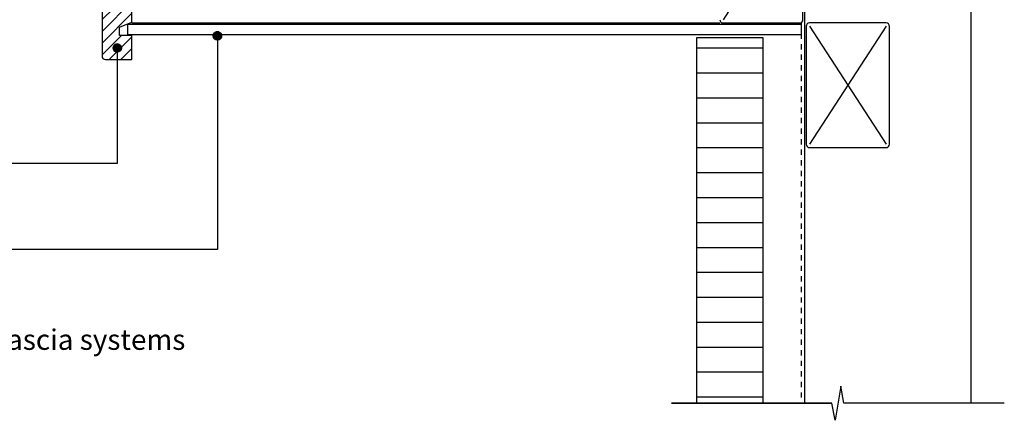
# Model space of a CAD drawing. Extents: x -826 to 210, y -239 to 452.
# Drawn here: x -472 to 120, y -239 to 2 of the extents above; entities that cross this region are included whole.
import ezdxf

# ---------------------------------------------------------------- set-up
doc = ezdxf.new("R2010")
doc.units = 0
doc.linetypes.add('DASH', pattern=[6.35, 3.175, -3.175])
doc.layers.get('0').update_dxf_attribs({"linetype": 'CONTINUOUS'})
doc.styles.add('ARIAL', font='txt', dxfattribs={"height": 12.294162})

# ---------------------------------------------------------------- blocks, each defined once
blk = doc.blocks.new('*U29')
at = {"color": 7, "style": 'ARIAL'}
blk.add_text('* Similar design detail for metal fascia systems', height=12.2942, dxfattribs=at).set_placement((-734.73, -196.67))
blk = doc.blocks.new('*U36')
at = {"linetype": 'CONTINUOUS'}
for p, q in [((-415.49, -14.25), (-415.62, -15.02)), ((-415.62, -15.02), (-415.49, -15.8)), ((-415.14, -13.55), (-415.49, -14.25)), ((-415.49, -15.8), (-415.14, -16.49)), ((-414.59, -13), (-415.14, -13.55)), ((-415.14, -16.49), (-414.59, -17.05)), ((-413.89, -12.65), (-414.59, -13)), ((-414.59, -17.05), (-413.89, -17.4)), ((-413.12, -12.52), (-413.89, -12.65)), ((-413.12, -17.52), (-413.89, -17.4)), ((-412.34, -12.65), (-413.12, -12.52)), ((-412.34, -17.4), (-413.12, -17.52)), ((-412.34, -12.65), (-411.65, -13)), ((-411.65, -17.05), (-412.34, -17.4)), ((-411.65, -13), (-411.09, -13.55)), ((-411.09, -16.49), (-411.65, -17.05)), ((-411.09, -13.55), (-410.74, -14.25)), ((-410.74, -15.8), (-411.09, -16.49)), ((-410.74, -14.25), (-410.62, -15.02)), ((-410.62, -15.02), (-410.74, -15.8))]:
    blk.add_line(p, q, dxfattribs=at)
for points in [[(-415.49, -14.25), (-415.62, -15.02), (-410.62, -15.02)], [(-415.62, -15.02), (-415.49, -15.8), (-410.74, -15.8)], [(-415.14, -13.55), (-415.49, -14.25), (-410.74, -14.25)], [(-415.49, -15.8), (-415.14, -16.49), (-411.09, -16.49)], [(-414.59, -13), (-415.14, -13.55), (-411.09, -13.55)], [(-415.14, -16.49), (-414.59, -17.05), (-411.65, -17.05)], [(-413.89, -12.65), (-414.59, -13), (-411.65, -13)], [(-414.59, -17.05), (-413.89, -17.4), (-412.34, -17.4)], [(-413.12, -12.52), (-413.89, -12.65), (-412.34, -12.65)]]:
    blk.add_solid(points, dxfattribs=at)
at = {"linetype": 'CONTINUOUS', "extrusion": (0, 0, -1)}
for points in [[(415.62, -15.02), (410.62, -15.02), (410.74, -15.8)], [(415.49, -14.25), (410.74, -14.25), (410.62, -15.02)], [(415.49, -15.8), (410.74, -15.8), (411.09, -16.49)], [(415.14, -13.55), (411.09, -13.55), (410.74, -14.25)], [(415.14, -16.49), (411.09, -16.49), (411.65, -17.05)], [(414.59, -13), (411.65, -13), (411.09, -13.55)], [(414.59, -17.05), (411.65, -17.05), (412.34, -17.4)], [(413.89, -12.65), (412.34, -12.65), (411.65, -13)], [(413.89, -17.4), (412.34, -17.4), (413.12, -17.52)]]:
    blk.add_solid(points, dxfattribs=at)
blk = doc.blocks.new('*U42')
at = {"linetype": 'CONTINUOUS'}
for p, q in [((-354.35, -5.74), (-354.9, -6.29)), ((-353.65, -5.38), (-354.35, -5.74)), ((-352.88, -5.26), (-353.65, -5.38)), ((-352.11, -5.38), (-352.88, -5.26)), ((-352.11, -5.38), (-351.41, -5.74)), ((-351.41, -5.74), (-350.86, -6.29)), ((-355.26, -6.99), (-355.38, -7.76)), ((-355.38, -7.76), (-355.26, -8.53)), ((-354.9, -6.29), (-355.26, -6.99)), ((-355.26, -8.53), (-354.9, -9.23)), ((-354.9, -9.23), (-354.35, -9.78)), ((-354.35, -9.78), (-353.65, -10.14)), ((-352.88, -10.26), (-353.65, -10.14)), ((-352.11, -10.14), (-352.88, -10.26)), ((-351.41, -9.78), (-352.11, -10.14)), ((-350.86, -9.23), (-351.41, -9.78)), ((-350.86, -6.29), (-350.5, -6.99)), ((-350.5, -8.53), (-350.86, -9.23)), ((-350.5, -6.99), (-350.38, -7.76)), ((-350.38, -7.76), (-350.5, -8.53))]:
    blk.add_line(p, q, dxfattribs=at)
for points in [[(-354.35, -5.74), (-354.9, -6.29), (-350.86, -6.29)], [(-353.65, -5.38), (-354.35, -5.74), (-351.41, -5.74)], [(-352.88, -5.26), (-353.65, -5.38), (-352.11, -5.38)], [(-355.26, -6.99), (-355.38, -7.76), (-350.38, -7.76)], [(-355.38, -7.76), (-355.26, -8.53), (-350.5, -8.53)], [(-354.9, -6.29), (-355.26, -6.99), (-350.5, -6.99)], [(-355.26, -8.53), (-354.9, -9.23), (-350.86, -9.23)], [(-354.9, -9.23), (-354.35, -9.78), (-351.41, -9.78)], [(-354.35, -9.78), (-353.65, -10.14), (-352.11, -10.14)]]:
    blk.add_solid(points, dxfattribs=at)
at = {"linetype": 'CONTINUOUS', "extrusion": (0, 0, -1)}
for points in [[(354.35, -5.74), (351.41, -5.74), (350.86, -6.29)], [(353.65, -5.38), (352.11, -5.38), (351.41, -5.74)], [(355.38, -7.76), (350.38, -7.76), (350.5, -8.53)], [(355.26, -6.99), (350.5, -6.99), (350.38, -7.76)], [(355.26, -8.53), (350.5, -8.53), (350.86, -9.23)], [(354.9, -6.29), (350.86, -6.29), (350.5, -6.99)], [(354.9, -9.23), (350.86, -9.23), (351.41, -9.78)], [(354.35, -9.78), (351.41, -9.78), (352.11, -10.14)], [(353.65, -10.14), (352.11, -10.14), (352.88, -10.26)]]:
    blk.add_solid(points, dxfattribs=at)
blk = doc.blocks.new('*X47')
at = {"color": 0}
for p, q in [((-422.25, 143.44), (-407.69, 157.99)), ((-422.25, 150.51), (-414.79, 157.97)), ((-422.25, 136.36), (-404.25, 154.36)), ((-408.04, 143.5), (-404.25, 147.29)), ((-422.25, 129.29), (-411.75, 139.79)), ((-422.25, 122.22), (-407.62, 136.85)), ((-422.25, 115.15), (-404.25, 133.15)), ((-422.25, 108.08), (-404.25, 126.08)), ((-422.25, 101.01), (-404.25, 119.01)), ((-422.25, 93.94), (-404.25, 111.94)), ((-422.25, 86.87), (-404.25, 104.87)), ((-422.25, 79.8), (-404.25, 97.8)), ((-422.25, 72.72), (-404.25, 90.72)), ((-422.25, 65.65), (-404.25, 83.65)), ((-422.25, 58.58), (-404.25, 76.58)), ((-422.25, 51.51), (-404.25, 69.51)), ((-422.25, 44.44), (-404.25, 62.44)), ((-422.25, 37.37), (-404.25, 55.37)), ((-422.25, 30.3), (-404.25, 48.3)), ((-422.25, 23.23), (-404.25, 41.23)), ((-422.25, 16.16), (-404.25, 34.16)), ((-422.25, 9.09), (-404.25, 27.09)), ((-422.25, 2.01), (-404.25, 20.01)), ((-422.25, -5.06), (-404.25, 12.94)), ((-422.25, -12.13), (-404.25, 5.87)), ((-422.25, -19.2), (-410.55, -7.5)), ((-417.98, -22), (-404.25, -8.27)), ((-410.91, -22), (-404.25, -15.34))]:
    blk.add_line(p, q, dxfattribs=at)
blk = doc.blocks.new('*X48')
at = {"color": 0}
for p, q in [((-65, -15), (-25, -15)), ((-65, -30), (-25, -30)), ((-65, -45), (-25, -45)), ((-65, -60), (-25, -60)), ((-65, -75), (-25, -75)), ((-65, -90), (-25, -90)), ((-65, -105), (-25, -105)), ((-65, -120), (-25, -120)), ((-65, -135), (-25, -135)), ((-65, -150), (-25, -150)), ((-65, -165), (-25, -165)), ((-65, -180), (-25, -180)), ((-65, -195), (-25, -195)), ((-65, -210), (-25, -210)), ((-65, -225), (-25, -225))]:
    blk.add_line(p, q, dxfattribs=at)

msp = doc.modelspace()

# ---------------------------------------------------------------- linework, layer by layer
for p, q in [((-422.25, 156), (-422.25, -20)), ((-404.25, 0.5), (-404.25, 135.5)), ((0, 134.615), (0, -228.782)), ((100, -228.782), (100, 134.615)), ((-3, 73), (-49, 2)), ((-1, 2), (-1, 73)), ((-411.75, -2.5), (-404.25, 0.5)), ((-404.25, 0), (-51, 0)), ((49, 0), (3, 0)), ((-411.75, -7.5), (-411.75, -2.5)), ((-2, -1), (-406.873, -1)), ((-406.873, -1), (-406.873, -7)), ((-49, 0), (-3, 0)), ((-2, -1), (-2, -7)), ((1, -2), (1, -73)), ((3, -2), (49, -73)), ((49, -2), (3, -73)), ((51, -73), (51, -2)), ((-404.25, -7.5), (-411.75, -7.5)), ((-406.873, -7), (-2, -7)), ((-404.25, -22), (-404.25, -7.5)), ((-352.88, -7.758), (-352.88, -136.215)), ((-25, -9), (-65, -9)), ((-65, -9), (-65, -228.782)), ((-25, -228.782), (-25, -9)), ((-413.116, -15.023), (-413.116, -84.486)), ((-420.25, -22), (-404.25, -22)), ((3, -75), (49, -75)), ((-413.116, -84.486), (-632.631, -84.486)), ((-352.88, -136.215), (-635.256, -136.215)), ((21.736, -218.474), (18.264, -239.089)), ((23.554, -228.782), (21.736, -218.474)), ((-80, -228.782), (16.446, -228.782)), ((16.446, -228.782), (-80, -228.782)), ((18.264, -239.089), (16.446, -228.782)), ((120, -228.782), (23.554, -228.782)), ((120, -228.782), (23.554, -228.782))]:
    msp.add_line(p, q)
at = {"linetype": 'DASH'}
msp.add_line((-2, 0), (-2, -228.782), dxfattribs=at)
for centre in [(-352.88, -7.758), (-413.116, -15.023)]:
    msp.add_circle(centre, 2.5)
for centre, start, end in [((-49, 2), 180, 270), ((-3, 2), 270, 0), ((3, -2), 90, 180), ((49, -2), 0, 90), ((-420.25, -20), 180, 270), ((3, -73), 180, 270), ((49, -73), 270, 0)]:
    msp.add_arc(centre, 2, start, end)

# ---------------------------------------------------------------- block references
at = {"linetype": 'CONTINUOUS'}
for name in ['*X47', '*U42', '*U36', '*X48']:
    msp.add_blockref(name, (0, 0), dxfattribs=at)
msp.add_blockref('*U29', (0, 0))

doc.saveas('drawing.dxf')
